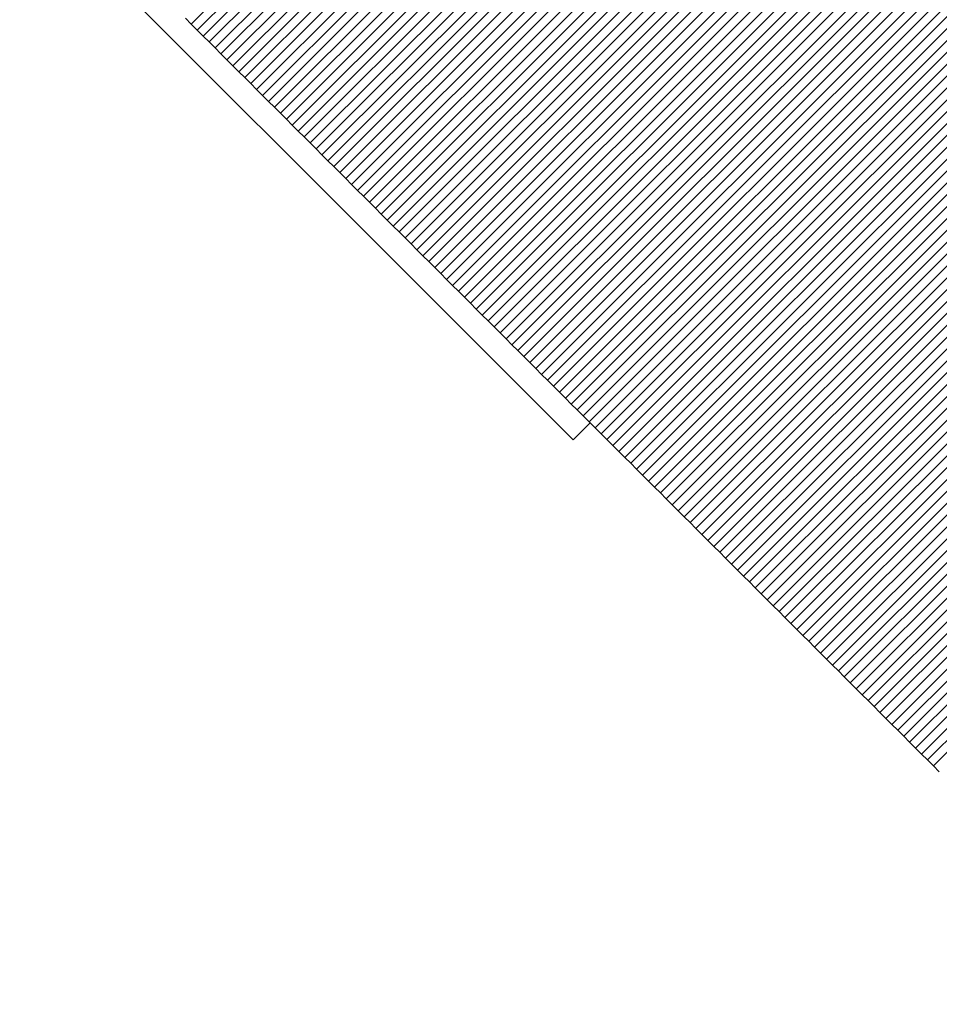
# Model space of a CAD drawing. Units: millimetres. Extents: x -2241 to 350399, y -4044 to 2875.
# Drawn here: x -522 to -502, y 1156 to 1176 of the extents above; entities that cross this region are included whole.
import ezdxf

# ---------------------------------------------------------------- set-up
doc = ezdxf.new("R2010")
doc.units = ezdxf.units.MM
doc.header["$LTSCALE"] = 0.2
doc.header["$MEASUREMENT"] = 0
doc.header["$PDMODE"] = 1
doc.linetypes.add('BORDER', pattern=[1.75, 0.5, -0.25, 0.5, -0.25, 0, -0.25])
doc.layers.add('HAGS-Dim Plan', color=7, linetype='Continuous', lineweight=100)
doc.layers.add('HAGS-EN1176 Falling Space', color=30, linetype='BORDER')
doc.layers.add('HAGS-Plan', color=7, linetype='Continuous')
doc.styles.get("Standard").update_dxf_attribs({"font": 'g13f12d.shx', "height": 300})
doc.dimstyles.new('HAGS - Dim Plan', dxfattribs={"dimtxt": 300, "dimasz": 200, "dimexe": 0.18, "dimexo": 0.0625, "dimgap": 150, "dimtad": 0, "dimlfac": 0.001, "dimrnd": 0.05, "dimzin": 1, "dimdsep": 46, "dimtxsty": 'Standard', "dimblk": 'HAGS - Dim Plan arrow', "dimcen": 0.1, "dimse1": 1, "dimse2": 1, "dimclrd": 1, "dimadec": 0, "dimazin": 0, "dimtfac": 1, "dimtofl": 0, "dimtmove": 0, "dimatfit": 3, "dimfxl": 1, "dimtolj": 1, "dimtzin": 0, "dimarcsym": 0})

# ---------------------------------------------------------------- blocks, each defined once
blk = doc.blocks.new('A$Ca973eeb6')
at = {"lineweight": 0}
for p, q in [((-360.804, 1069.937), (-369.289, 1061.451)), ((-360.804, 1069.937), (-369.289, 1061.451)), ((-360.68, 1069.813), (-369.165, 1061.327)), ((-360.68, 1069.813), (-369.165, 1061.327)), ((-360.556, 1069.689), (-369.041, 1061.204)), ((-360.556, 1069.689), (-369.041, 1061.204)), ((-360.432, 1069.565), (-368.917, 1061.08)), ((-360.432, 1069.565), (-368.917, 1061.08)), ((-360.308, 1069.441), (-368.794, 1060.956)), ((-360.308, 1069.441), (-368.794, 1060.956)), ((-360.184, 1069.317), (-368.67, 1060.832)), ((-360.184, 1069.317), (-368.67, 1060.832)), ((-360.061, 1069.193), (-368.546, 1060.708)), ((-360.061, 1069.193), (-368.546, 1060.708)), ((-359.937, 1069.07), (-368.422, 1060.584)), ((-359.937, 1069.07), (-368.422, 1060.584)), ((-359.813, 1068.946), (-368.298, 1060.46)), ((-359.813, 1068.946), (-368.298, 1060.46)), ((-359.689, 1068.822), (-368.174, 1060.337)), ((-359.689, 1068.822), (-368.174, 1060.337)), ((-359.565, 1068.698), (-368.05, 1060.213)), ((-359.565, 1068.698), (-368.05, 1060.213)), ((-359.441, 1068.574), (-367.927, 1060.089)), ((-359.441, 1068.574), (-367.927, 1060.089)), ((-359.317, 1068.45), (-367.803, 1059.965)), ((-359.317, 1068.45), (-367.803, 1059.965)), ((-359.194, 1068.326), (-367.679, 1059.841)), ((-359.194, 1068.326), (-367.679, 1059.841)), ((-359.07, 1068.203), (-367.555, 1059.717)), ((-359.07, 1068.203), (-367.555, 1059.717)), ((-358.946, 1068.079), (-367.431, 1059.593)), ((-358.946, 1068.079), (-367.431, 1059.593)), ((-358.822, 1067.955), (-367.307, 1059.47)), ((-358.822, 1067.955), (-367.307, 1059.47)), ((-358.698, 1067.831), (-367.183, 1059.346)), ((-358.698, 1067.831), (-367.183, 1059.346)), ((-358.574, 1067.707), (-367.06, 1059.222)), ((-358.574, 1067.707), (-367.06, 1059.222)), ((-358.45, 1067.583), (-366.936, 1059.098)), ((-358.45, 1067.583), (-366.936, 1059.098)), ((-358.327, 1067.459), (-366.812, 1058.974)), ((-358.327, 1067.459), (-366.812, 1058.974)), ((-358.203, 1067.336), (-366.688, 1058.85)), ((-358.203, 1067.336), (-366.688, 1058.85)), ((-358.079, 1067.212), (-366.564, 1058.726)), ((-358.079, 1067.212), (-366.564, 1058.726)), ((-357.955, 1067.088), (-366.44, 1058.603)), ((-357.955, 1067.088), (-366.44, 1058.603)), ((-357.831, 1066.964), (-366.317, 1058.479)), ((-357.831, 1066.964), (-366.317, 1058.479)), ((-357.707, 1066.84), (-366.193, 1058.355)), ((-357.707, 1066.84), (-366.193, 1058.355)), ((-357.584, 1066.716), (-366.069, 1058.231)), ((-357.584, 1066.716), (-366.069, 1058.231)), ((-357.46, 1066.593), (-365.945, 1058.107)), ((-357.46, 1066.593), (-365.945, 1058.107)), ((-357.336, 1066.469), (-365.821, 1057.983)), ((-357.336, 1066.469), (-365.821, 1057.983)), ((-357.212, 1066.345), (-365.697, 1057.86)), ((-357.212, 1066.345), (-365.697, 1057.86)), ((-357.088, 1066.221), (-365.573, 1057.736)), ((-357.088, 1066.221), (-365.573, 1057.736)), ((-356.964, 1066.097), (-365.45, 1057.612)), ((-356.964, 1066.097), (-365.45, 1057.612)), ((-356.841, 1065.973), (-365.326, 1057.488)), ((-356.841, 1065.973), (-365.326, 1057.488)), ((-356.717, 1065.85), (-365.202, 1057.364)), ((-356.717, 1065.85), (-365.202, 1057.364)), ((-356.593, 1065.726), (-365.078, 1057.24)), ((-356.593, 1065.726), (-365.078, 1057.24)), ((-356.469, 1065.602), (-364.954, 1057.117)), ((-356.469, 1065.602), (-364.954, 1057.117)), ((-356.345, 1065.478), (-364.83, 1056.993)), ((-356.345, 1065.478), (-364.83, 1056.993)), ((-356.221, 1065.354), (-364.707, 1056.869)), ((-356.221, 1065.354), (-364.707, 1056.869)), ((-356.098, 1065.23), (-364.583, 1056.745)), ((-356.098, 1065.23), (-364.583, 1056.745)), ((-355.974, 1065.107), (-364.459, 1056.621)), ((-355.974, 1065.107), (-364.459, 1056.621)), ((-355.85, 1064.983), (-364.335, 1056.497)), ((-355.85, 1064.983), (-364.335, 1056.497)), ((-355.726, 1064.859), (-364.211, 1056.374)), ((-355.726, 1064.859), (-364.211, 1056.374)), ((-355.602, 1064.735), (-364.087, 1056.25)), ((-355.602, 1064.735), (-364.087, 1056.25)), ((-355.478, 1064.611), (-363.964, 1056.126)), ((-355.478, 1064.611), (-363.964, 1056.126)), ((-355.355, 1064.487), (-363.84, 1056.002)), ((-355.355, 1064.487), (-363.84, 1056.002)), ((-355.231, 1064.364), (-363.716, 1055.878)), ((-355.231, 1064.364), (-363.716, 1055.878)), ((-355.107, 1064.24), (-363.592, 1055.754)), ((-355.107, 1064.24), (-363.592, 1055.754)), ((-354.983, 1064.116), (-363.468, 1055.631)), ((-354.983, 1064.116), (-363.468, 1055.631)), ((-354.859, 1063.992), (-363.345, 1055.507)), ((-354.859, 1063.992), (-363.345, 1055.507)), ((-354.735, 1063.868), (-363.221, 1055.383)), ((-354.735, 1063.868), (-363.221, 1055.383)), ((-354.612, 1063.744), (-363.097, 1055.259)), ((-354.612, 1063.744), (-363.097, 1055.259)), ((-354.488, 1063.621), (-362.973, 1055.135)), ((-354.488, 1063.621), (-362.973, 1055.135)), ((-354.364, 1063.497), (-362.849, 1055.012)), ((-354.364, 1063.497), (-362.849, 1055.012)), ((-354.24, 1063.373), (-362.725, 1054.888)), ((-354.24, 1063.373), (-362.725, 1054.888)), ((-354.116, 1063.249), (-362.602, 1054.764)), ((-354.116, 1063.249), (-362.602, 1054.764)), ((-353.992, 1063.125), (-362.478, 1054.64)), ((-353.992, 1063.125), (-362.478, 1054.64)), ((-353.869, 1063.002), (-362.354, 1054.516)), ((-353.869, 1063.002), (-362.354, 1054.516)), ((-353.745, 1062.878), (-362.23, 1054.392)), ((-353.745, 1062.878), (-362.23, 1054.392)), ((-353.621, 1062.754), (-362.106, 1054.269)), ((-353.621, 1062.754), (-362.106, 1054.269)), ((-353.497, 1062.63), (-361.983, 1054.145)), ((-353.497, 1062.63), (-361.983, 1054.145)), ((-353.373, 1062.506), (-361.859, 1054.021)), ((-353.373, 1062.506), (-361.859, 1054.021)), ((-353.25, 1062.382), (-361.735, 1053.897)), ((-353.25, 1062.382), (-361.735, 1053.897)), ((-353.126, 1062.259), (-361.611, 1053.773)), ((-353.126, 1062.259), (-361.611, 1053.773)), ((-370.638, 1062.093), (-365.228, 1056.683)), ((-353.002, 1062.135), (-361.487, 1053.65)), ((-353.002, 1062.135), (-361.487, 1053.65)), ((-352.878, 1062.011), (-361.363, 1053.526)), ((-352.878, 1062.011), (-361.363, 1053.526)), ((-352.754, 1061.887), (-361.24, 1053.402)), ((-352.754, 1061.887), (-361.24, 1053.402)), ((-352.631, 1061.763), (-361.116, 1053.278)), ((-352.631, 1061.763), (-361.116, 1053.278)), ((-352.507, 1061.64), (-360.992, 1053.154)), ((-352.507, 1061.64), (-360.992, 1053.154)), ((-369.413, 1061.575), (-369.289, 1061.451)), ((-369.413, 1061.575), (-369.289, 1061.451)), ((-369.289, 1061.451), (-369.165, 1061.327)), ((-369.289, 1061.451), (-369.165, 1061.327)), ((-352.383, 1061.516), (-360.868, 1053.03)), ((-352.383, 1061.516), (-360.868, 1053.03)), ((-352.259, 1061.392), (-360.744, 1052.907)), ((-352.259, 1061.392), (-360.744, 1052.907)), ((-369.165, 1061.327), (-369.041, 1061.204)), ((-369.165, 1061.327), (-369.041, 1061.204)), ((-369.041, 1061.204), (-368.917, 1061.08)), ((-369.041, 1061.204), (-368.917, 1061.08)), ((-352.135, 1061.268), (-360.621, 1052.783)), ((-352.135, 1061.268), (-360.621, 1052.783)), ((-368.917, 1061.08), (-368.794, 1060.956)), ((-368.917, 1061.08), (-368.794, 1060.956)), ((-352.012, 1061.144), (-360.497, 1052.659)), ((-352.012, 1061.144), (-360.497, 1052.659)), ((-351.888, 1061.021), (-360.373, 1052.535)), ((-351.888, 1061.021), (-360.373, 1052.535)), ((-368.794, 1060.956), (-368.67, 1060.832)), ((-368.794, 1060.956), (-368.67, 1060.832)), ((-368.67, 1060.832), (-368.546, 1060.708)), ((-368.67, 1060.832), (-368.546, 1060.708)), ((-351.764, 1060.897), (-360.249, 1052.411)), ((-351.764, 1060.897), (-360.249, 1052.411)), ((-351.64, 1060.773), (-360.125, 1052.288)), ((-351.64, 1060.773), (-360.125, 1052.288)), ((-368.546, 1060.708), (-368.422, 1060.584)), ((-368.546, 1060.708), (-368.422, 1060.584)), ((-368.422, 1060.584), (-368.298, 1060.46)), ((-368.422, 1060.584), (-368.298, 1060.46)), ((-351.516, 1060.649), (-360.002, 1052.164)), ((-351.516, 1060.649), (-360.002, 1052.164)), ((-368.298, 1060.46), (-368.174, 1060.337)), ((-368.298, 1060.46), (-368.174, 1060.337)), ((-351.392, 1060.525), (-359.878, 1052.04)), ((-351.392, 1060.525), (-359.878, 1052.04)), ((-351.269, 1060.402), (-359.754, 1051.916)), ((-351.269, 1060.402), (-359.754, 1051.916)), ((-368.174, 1060.337), (-368.05, 1060.213)), ((-368.174, 1060.337), (-368.05, 1060.213)), ((-368.05, 1060.213), (-367.927, 1060.089)), ((-368.05, 1060.213), (-367.927, 1060.089)), ((-351.145, 1060.278), (-359.63, 1051.792)), ((-351.145, 1060.278), (-359.63, 1051.792)), ((-367.927, 1060.089), (-367.803, 1059.965)), ((-367.927, 1060.089), (-367.803, 1059.965)), ((-367.803, 1059.965), (-367.679, 1059.841)), ((-367.803, 1059.965), (-367.679, 1059.841)), ((-351.021, 1060.154), (-359.506, 1051.669)), ((-351.021, 1060.154), (-359.506, 1051.669)), ((-350.897, 1060.03), (-359.383, 1051.545)), ((-350.897, 1060.03), (-359.383, 1051.545)), ((-367.679, 1059.841), (-367.555, 1059.717)), ((-367.679, 1059.841), (-367.555, 1059.717)), ((-350.773, 1059.906), (-359.259, 1051.421)), ((-350.773, 1059.906), (-359.259, 1051.421)), ((-350.65, 1059.783), (-359.135, 1051.297)), ((-350.65, 1059.783), (-359.135, 1051.297)), ((-367.555, 1059.717), (-367.431, 1059.593)), ((-367.555, 1059.717), (-367.431, 1059.593)), ((-367.431, 1059.593), (-367.307, 1059.47)), ((-367.431, 1059.593), (-367.307, 1059.47)), ((-350.526, 1059.659), (-359.011, 1051.173)), ((-350.526, 1059.659), (-359.011, 1051.173)), ((-367.307, 1059.47), (-367.183, 1059.346)), ((-367.307, 1059.47), (-367.183, 1059.346)), ((-367.183, 1059.346), (-367.06, 1059.222)), ((-367.183, 1059.346), (-367.06, 1059.222)), ((-350.402, 1059.535), (-358.887, 1051.05)), ((-350.402, 1059.535), (-358.887, 1051.05)), ((-350.278, 1059.411), (-358.764, 1050.926)), ((-350.278, 1059.411), (-358.764, 1050.926)), ((-367.06, 1059.222), (-366.936, 1059.098)), ((-367.06, 1059.222), (-366.936, 1059.098)), ((-350.155, 1059.287), (-358.64, 1050.802)), ((-350.155, 1059.287), (-358.64, 1050.802)), ((-350.031, 1059.164), (-358.516, 1050.678)), ((-350.031, 1059.164), (-358.516, 1050.678)), ((-366.936, 1059.098), (-366.812, 1058.974)), ((-366.936, 1059.098), (-366.812, 1058.974)), ((-366.812, 1058.974), (-366.688, 1058.85)), ((-366.812, 1058.974), (-366.688, 1058.85)), ((-349.907, 1059.04), (-358.392, 1050.555)), ((-349.907, 1059.04), (-358.392, 1050.555)), ((-366.688, 1058.85), (-366.564, 1058.726)), ((-366.688, 1058.85), (-366.564, 1058.726)), ((-366.564, 1058.726), (-366.44, 1058.603)), ((-366.564, 1058.726), (-366.44, 1058.603)), ((-349.783, 1058.916), (-358.268, 1050.431)), ((-349.783, 1058.916), (-358.268, 1050.431)), ((-349.659, 1058.792), (-358.145, 1050.307)), ((-349.659, 1058.792), (-358.145, 1050.307)), ((-366.44, 1058.603), (-366.317, 1058.479)), ((-366.44, 1058.603), (-366.317, 1058.479)), ((-349.536, 1058.668), (-358.021, 1050.183)), ((-349.536, 1058.668), (-358.021, 1050.183)), ((-349.412, 1058.545), (-357.897, 1050.059)), ((-349.412, 1058.545), (-357.897, 1050.059)), ((-366.317, 1058.479), (-366.193, 1058.355)), ((-366.317, 1058.479), (-366.193, 1058.355)), ((-366.193, 1058.355), (-366.069, 1058.231)), ((-366.193, 1058.355), (-366.069, 1058.231)), ((-349.288, 1058.421), (-357.773, 1049.936)), ((-349.288, 1058.421), (-357.773, 1049.936)), ((-366.069, 1058.231), (-365.945, 1058.107)), ((-366.069, 1058.231), (-365.945, 1058.107)), ((-365.945, 1058.107), (-365.821, 1057.983)), ((-365.945, 1058.107), (-365.821, 1057.983)), ((-349.164, 1058.297), (-357.649, 1049.812)), ((-349.164, 1058.297), (-357.649, 1049.812)), ((-349.04, 1058.173), (-357.526, 1049.688)), ((-349.04, 1058.173), (-357.526, 1049.688)), ((-365.821, 1057.983), (-365.697, 1057.86)), ((-365.821, 1057.983), (-365.697, 1057.86)), ((-348.917, 1058.049), (-357.402, 1049.564)), ((-348.917, 1058.049), (-357.402, 1049.564)), ((-348.793, 1057.926), (-357.278, 1049.44)), ((-348.793, 1057.926), (-357.278, 1049.44)), ((-365.697, 1057.86), (-365.573, 1057.736)), ((-365.697, 1057.86), (-365.573, 1057.736)), ((-365.573, 1057.736), (-365.45, 1057.612)), ((-365.573, 1057.736), (-365.45, 1057.612)), ((-348.669, 1057.802), (-357.154, 1049.317)), ((-348.669, 1057.802), (-357.154, 1049.317)), ((-365.45, 1057.612), (-365.326, 1057.488)), ((-365.45, 1057.612), (-365.326, 1057.488)), ((-365.326, 1057.488), (-365.202, 1057.364)), ((-365.326, 1057.488), (-365.202, 1057.364)), ((-348.545, 1057.678), (-357.031, 1049.193)), ((-348.545, 1057.678), (-357.031, 1049.193)), ((-348.421, 1057.554), (-356.907, 1049.069)), ((-348.421, 1057.554), (-356.907, 1049.069)), ((-365.202, 1057.364), (-365.078, 1057.24)), ((-365.202, 1057.364), (-365.078, 1057.24)), ((-348.298, 1057.431), (-356.783, 1048.945)), ((-348.298, 1057.431), (-356.783, 1048.945)), ((-348.174, 1057.307), (-356.659, 1048.821)), ((-348.174, 1057.307), (-356.659, 1048.821)), ((-365.078, 1057.24), (-364.954, 1057.117)), ((-365.078, 1057.24), (-364.954, 1057.117)), ((-364.954, 1057.117), (-364.83, 1056.993)), ((-364.954, 1057.117), (-364.83, 1056.993)), ((-348.05, 1057.183), (-356.535, 1048.698)), ((-348.05, 1057.183), (-356.535, 1048.698)), ((-364.83, 1056.993), (-364.707, 1056.869)), ((-364.83, 1056.993), (-364.707, 1056.869)), ((-364.707, 1056.869), (-364.583, 1056.745)), ((-364.707, 1056.869), (-364.583, 1056.745)), ((-347.926, 1057.059), (-356.412, 1048.574)), ((-347.926, 1057.059), (-356.412, 1048.574)), ((-347.803, 1056.935), (-356.288, 1048.45)), ((-347.803, 1056.935), (-356.288, 1048.45)), ((-365.228, 1056.683), (-361.325, 1052.78)), ((-364.583, 1056.745), (-364.459, 1056.621)), ((-364.583, 1056.745), (-364.459, 1056.621)), ((-347.679, 1056.812), (-356.164, 1048.326)), ((-347.679, 1056.812), (-356.164, 1048.326)), ((-347.555, 1056.688), (-356.04, 1048.203)), ((-347.555, 1056.688), (-356.04, 1048.203)), ((-364.459, 1056.621), (-364.335, 1056.497)), ((-364.459, 1056.621), (-364.335, 1056.497)), ((-364.335, 1056.497), (-364.211, 1056.374)), ((-364.335, 1056.497), (-364.211, 1056.374)), ((-347.431, 1056.564), (-355.917, 1048.079)), ((-347.431, 1056.564), (-355.917, 1048.079)), ((-364.211, 1056.374), (-364.087, 1056.25)), ((-364.211, 1056.374), (-364.087, 1056.25)), ((-347.307, 1056.44), (-355.793, 1047.955)), ((-347.307, 1056.44), (-355.793, 1047.955)), ((-347.184, 1056.317), (-355.669, 1047.831)), ((-347.184, 1056.317), (-355.669, 1047.831)), ((-364.087, 1056.25), (-363.964, 1056.126)), ((-364.087, 1056.25), (-363.964, 1056.126)), ((-363.964, 1056.126), (-363.84, 1056.002)), ((-363.964, 1056.126), (-363.84, 1056.002)), ((-347.06, 1056.193), (-355.545, 1047.708)), ((-347.06, 1056.193), (-355.545, 1047.708)), ((-346.936, 1056.069), (-355.421, 1047.584)), ((-346.936, 1056.069), (-355.421, 1047.584)), ((-363.84, 1056.002), (-363.716, 1055.878)), ((-363.84, 1056.002), (-363.716, 1055.878)), ((-363.716, 1055.878), (-363.592, 1055.754)), ((-363.716, 1055.878), (-363.592, 1055.754)), ((-346.812, 1055.945), (-355.298, 1047.46)), ((-346.812, 1055.945), (-355.298, 1047.46)), ((-363.592, 1055.754), (-363.468, 1055.631)), ((-363.592, 1055.754), (-363.468, 1055.631)), ((-346.689, 1055.821), (-355.174, 1047.336)), ((-346.689, 1055.821), (-355.174, 1047.336)), ((-346.565, 1055.698), (-355.05, 1047.212)), ((-346.565, 1055.698), (-355.05, 1047.212)), ((-363.468, 1055.631), (-363.345, 1055.507)), ((-363.468, 1055.631), (-363.345, 1055.507)), ((-363.345, 1055.507), (-363.221, 1055.383)), ((-363.345, 1055.507), (-363.221, 1055.383)), ((-346.441, 1055.574), (-354.926, 1047.089)), ((-346.441, 1055.574), (-354.926, 1047.089)), ((-346.317, 1055.45), (-354.803, 1046.965)), ((-346.317, 1055.45), (-354.803, 1046.965)), ((-363.221, 1055.383), (-363.097, 1055.259)), ((-363.221, 1055.383), (-363.097, 1055.259)), ((-363.097, 1055.259), (-362.973, 1055.135)), ((-363.097, 1055.259), (-362.973, 1055.135)), ((-346.194, 1055.326), (-354.679, 1046.841)), ((-346.194, 1055.326), (-354.679, 1046.841)), ((-362.973, 1055.135), (-362.849, 1055.012)), ((-362.973, 1055.135), (-362.849, 1055.012)), ((-346.07, 1055.203), (-354.555, 1046.717)), ((-346.07, 1055.203), (-354.555, 1046.717)), ((-345.946, 1055.079), (-354.431, 1046.594)), ((-345.946, 1055.079), (-354.431, 1046.594)), ((-362.849, 1055.012), (-362.725, 1054.888)), ((-362.849, 1055.012), (-362.725, 1054.888)), ((-362.725, 1054.888), (-362.602, 1054.764)), ((-362.725, 1054.888), (-362.602, 1054.764)), ((-345.822, 1054.955), (-354.308, 1046.47)), ((-345.822, 1054.955), (-354.308, 1046.47)), ((-345.698, 1054.831), (-354.184, 1046.346)), ((-345.698, 1054.831), (-354.184, 1046.346)), ((-362.602, 1054.764), (-362.478, 1054.64)), ((-362.602, 1054.764), (-362.478, 1054.64)), ((-362.478, 1054.64), (-362.354, 1054.516)), ((-362.478, 1054.64), (-362.354, 1054.516)), ((-345.575, 1054.708), (-354.06, 1046.222)), ((-345.575, 1054.708), (-354.06, 1046.222)), ((-362.354, 1054.516), (-362.23, 1054.392)), ((-362.354, 1054.516), (-362.23, 1054.392)), ((-345.451, 1054.584), (-353.936, 1046.099)), ((-345.451, 1054.584), (-353.936, 1046.099)), ((-345.327, 1054.46), (-353.812, 1045.975)), ((-345.327, 1054.46), (-353.812, 1045.975)), ((-362.23, 1054.392), (-362.106, 1054.269)), ((-362.23, 1054.392), (-362.106, 1054.269)), ((-362.106, 1054.269), (-361.983, 1054.145)), ((-362.106, 1054.269), (-361.983, 1054.145)), ((-361.983, 1054.145), (-361.859, 1054.021)), ((-361.983, 1054.145), (-361.859, 1054.021)), ((-361.859, 1054.021), (-361.735, 1053.897)), ((-361.859, 1054.021), (-361.735, 1053.897)), ((-361.735, 1053.897), (-361.611, 1053.773)), ((-361.735, 1053.897), (-361.611, 1053.773)), ((-361.611, 1053.773), (-361.487, 1053.65)), ((-361.611, 1053.773), (-361.487, 1053.65)), ((-361.487, 1053.65), (-361.363, 1053.526)), ((-361.487, 1053.65), (-361.363, 1053.526)), ((-361.363, 1053.526), (-361.24, 1053.402)), ((-361.363, 1053.526), (-361.24, 1053.402)), ((-361.24, 1053.402), (-361.116, 1053.278)), ((-361.24, 1053.402), (-361.116, 1053.278)), ((-361.116, 1053.278), (-360.992, 1053.154)), ((-361.116, 1053.278), (-360.992, 1053.154)), ((-360.972, 1053.134), (-361.325, 1052.78)), ((-360.992, 1053.154), (-360.868, 1053.03)), ((-360.992, 1053.154), (-360.868, 1053.03)), ((-360.868, 1053.03), (-360.744, 1052.907)), ((-360.868, 1053.03), (-360.744, 1052.907)), ((-360.744, 1052.907), (-360.621, 1052.783)), ((-360.744, 1052.907), (-360.621, 1052.783)), ((-360.621, 1052.783), (-360.497, 1052.659)), ((-360.621, 1052.783), (-360.497, 1052.659)), ((-360.497, 1052.659), (-360.373, 1052.535)), ((-360.497, 1052.659), (-360.373, 1052.535)), ((-360.373, 1052.535), (-360.249, 1052.411)), ((-360.373, 1052.535), (-360.249, 1052.411)), ((-360.249, 1052.411), (-360.125, 1052.288)), ((-360.249, 1052.411), (-360.125, 1052.288)), ((-360.125, 1052.288), (-360.002, 1052.164)), ((-360.125, 1052.288), (-360.002, 1052.164)), ((-360.002, 1052.164), (-359.878, 1052.04)), ((-360.002, 1052.164), (-359.878, 1052.04)), ((-359.878, 1052.04), (-359.754, 1051.916)), ((-359.878, 1052.04), (-359.754, 1051.916)), ((-359.754, 1051.916), (-359.63, 1051.792)), ((-359.754, 1051.916), (-359.63, 1051.792)), ((-359.63, 1051.792), (-359.506, 1051.669)), ((-359.63, 1051.792), (-359.506, 1051.669)), ((-359.506, 1051.669), (-359.383, 1051.545)), ((-359.506, 1051.669), (-359.383, 1051.545)), ((-359.383, 1051.545), (-359.259, 1051.421)), ((-359.383, 1051.545), (-359.259, 1051.421)), ((-359.259, 1051.421), (-359.135, 1051.297)), ((-359.259, 1051.421), (-359.135, 1051.297)), ((-359.135, 1051.297), (-359.011, 1051.173)), ((-359.135, 1051.297), (-359.011, 1051.173)), ((-359.011, 1051.173), (-358.887, 1051.05)), ((-359.011, 1051.173), (-358.887, 1051.05)), ((-358.887, 1051.05), (-358.764, 1050.926)), ((-358.887, 1051.05), (-358.764, 1050.926)), ((-358.764, 1050.926), (-358.64, 1050.802)), ((-358.764, 1050.926), (-358.64, 1050.802)), ((-358.64, 1050.802), (-358.516, 1050.678)), ((-358.64, 1050.802), (-358.516, 1050.678)), ((-358.516, 1050.678), (-358.392, 1050.555)), ((-358.516, 1050.678), (-358.392, 1050.555)), ((-358.392, 1050.555), (-358.268, 1050.431)), ((-358.392, 1050.555), (-358.268, 1050.431)), ((-358.268, 1050.431), (-358.145, 1050.307)), ((-358.268, 1050.431), (-358.145, 1050.307)), ((-358.145, 1050.307), (-358.021, 1050.183)), ((-358.145, 1050.307), (-358.021, 1050.183)), ((-358.021, 1050.183), (-357.897, 1050.059)), ((-358.021, 1050.183), (-357.897, 1050.059)), ((-357.897, 1050.059), (-357.773, 1049.936)), ((-357.897, 1050.059), (-357.773, 1049.936)), ((-357.773, 1049.936), (-357.649, 1049.812)), ((-357.773, 1049.936), (-357.649, 1049.812)), ((-357.649, 1049.812), (-357.526, 1049.688)), ((-357.649, 1049.812), (-357.526, 1049.688)), ((-357.526, 1049.688), (-357.402, 1049.564)), ((-357.526, 1049.688), (-357.402, 1049.564)), ((-357.402, 1049.564), (-357.278, 1049.44)), ((-357.402, 1049.564), (-357.278, 1049.44)), ((-357.278, 1049.44), (-357.154, 1049.317)), ((-357.278, 1049.44), (-357.154, 1049.317)), ((-357.154, 1049.317), (-357.031, 1049.193)), ((-357.154, 1049.317), (-357.031, 1049.193)), ((-357.031, 1049.193), (-356.907, 1049.069)), ((-357.031, 1049.193), (-356.907, 1049.069)), ((-356.907, 1049.069), (-356.783, 1048.945)), ((-356.907, 1049.069), (-356.783, 1048.945)), ((-356.783, 1048.945), (-356.659, 1048.821)), ((-356.783, 1048.945), (-356.659, 1048.821)), ((-356.659, 1048.821), (-356.535, 1048.698)), ((-356.659, 1048.821), (-356.535, 1048.698)), ((-356.535, 1048.698), (-356.412, 1048.574)), ((-356.535, 1048.698), (-356.412, 1048.574)), ((-356.412, 1048.574), (-356.288, 1048.45)), ((-356.412, 1048.574), (-356.288, 1048.45)), ((-356.288, 1048.45), (-356.164, 1048.326)), ((-356.288, 1048.45), (-356.164, 1048.326)), ((-356.164, 1048.326), (-356.04, 1048.203)), ((-356.164, 1048.326), (-356.04, 1048.203)), ((-356.04, 1048.203), (-355.917, 1048.079)), ((-356.04, 1048.203), (-355.917, 1048.079)), ((-355.917, 1048.079), (-355.793, 1047.955)), ((-355.917, 1048.079), (-355.793, 1047.955)), ((-355.793, 1047.955), (-355.669, 1047.831)), ((-355.793, 1047.955), (-355.669, 1047.831)), ((-355.669, 1047.831), (-355.545, 1047.708)), ((-355.669, 1047.831), (-355.545, 1047.708)), ((-355.545, 1047.708), (-355.421, 1047.584)), ((-355.545, 1047.708), (-355.421, 1047.584)), ((-355.421, 1047.584), (-355.298, 1047.46)), ((-355.421, 1047.584), (-355.298, 1047.46)), ((-355.298, 1047.46), (-355.174, 1047.336)), ((-355.298, 1047.46), (-355.174, 1047.336)), ((-355.174, 1047.336), (-355.05, 1047.212)), ((-355.174, 1047.336), (-355.05, 1047.212)), ((-355.05, 1047.212), (-354.926, 1047.089)), ((-355.05, 1047.212), (-354.926, 1047.089)), ((-354.926, 1047.089), (-354.803, 1046.965)), ((-354.926, 1047.089), (-354.803, 1046.965)), ((-354.803, 1046.965), (-354.679, 1046.841)), ((-354.803, 1046.965), (-354.679, 1046.841)), ((-354.679, 1046.841), (-354.555, 1046.717)), ((-354.679, 1046.841), (-354.555, 1046.717)), ((-354.555, 1046.717), (-354.431, 1046.594)), ((-354.555, 1046.717), (-354.431, 1046.594)), ((-354.431, 1046.594), (-354.308, 1046.47)), ((-354.431, 1046.594), (-354.308, 1046.47)), ((-354.308, 1046.47), (-354.184, 1046.346)), ((-354.308, 1046.47), (-354.184, 1046.346)), ((-354.184, 1046.346), (-354.06, 1046.222)), ((-354.184, 1046.346), (-354.06, 1046.222)), ((-354.06, 1046.222), (-353.936, 1046.099)), ((-354.06, 1046.222), (-353.936, 1046.099)), ((-353.936, 1046.099), (-353.812, 1045.975)), ((-353.936, 1046.099), (-353.812, 1045.975)), ((-353.812, 1045.975), (-353.689, 1045.851)), ((-353.812, 1045.975), (-353.689, 1045.851))]:
    blk.add_line(p, q, dxfattribs=at)
blk = doc.blocks.new('HAGS - Dim Plan arrow')
at = {"color": 1, "lineweight": 0}
blk.add_lwpolyline([(0, 0, 0, 0.35, 0), (-1, 0, 0.015, 0.015, 0)], format="xyseb", dxfattribs=at)
blk = doc.blocks.new('*D5')
at = {"layer": 'Defpoints', "color": 0, "transparency": 16777216}
for p in [(-667, 2874.959), (333.516, -1536.44), (3325.465, -1536.44)]:
    blk.add_point(p, dxfattribs=at)
at = {"layer": 'HAGS-Dim Plan', "color": 1, "lineweight": -2, "transparency": 16777216}
for p, q in [((3325.465, 2674.959), (3325.465, 1302.437)), ((3325.465, -1336.44), (3325.465, 31.563))]:
    blk.add_line(p, q, dxfattribs=at)
at = {"layer": 'HAGS-Dim Plan', "color": 1, "lineweight": -2, "transparency": 16777216, "xscale": 200, "yscale": 200, "zscale": 200}
for p, rotation in [((3325.465, 2874.959), 90), ((3325.465, -1536.44), 270)]:
    blk.add_blockref('HAGS - Dim Plan arrow', p, dxfattribs=dict(at, rotation=rotation))
at = {"layer": 'HAGS-Dim Plan', "color": 0, "transparency": 16777216, "insert": (3325.465, 667), "char_height": 300, "attachment_point": 5, "rotation": 90}
blk.add_mtext('\\A1;4.40m', dxfattribs=at)
blk = doc.blocks.new('*D6')
at = {"layer": 'Defpoints', "color": 0, "transparency": 16777216}
for p in [(-2207.959, 1334), (2203.471, 333.475), (2203.471, -2569.918)]:
    blk.add_point(p, dxfattribs=at)
at = {"layer": 'HAGS-Dim Plan', "color": 1, "lineweight": -2, "transparency": 16777216}
for p, q in [((-2007.959, -2569.918), (-635.437, -2569.918)), ((2003.471, -2569.918), (635.437, -2569.918))]:
    blk.add_line(p, q, dxfattribs=at)
at = {"layer": 'HAGS-Dim Plan', "color": 1, "lineweight": -2, "transparency": 16777216, "xscale": 200, "yscale": 200, "zscale": 200, "rotation": 180}
blk.add_blockref('HAGS - Dim Plan arrow', (-2207.959, -2569.918), dxfattribs=at)
at = {"layer": 'HAGS-Dim Plan', "color": 1, "lineweight": -2, "transparency": 16777216, "xscale": 200, "yscale": 200, "zscale": 200}
blk.add_blockref('HAGS - Dim Plan arrow', (2203.471, -2569.918), dxfattribs=at)
at = {"layer": 'HAGS-Dim Plan', "color": 0, "transparency": 16777216, "insert": (0, -2569.918), "char_height": 300, "attachment_point": 5}
blk.add_mtext('\\A1;4.40m', dxfattribs=at)
blk = doc.blocks.new('*D7')
at = {"layer": 'Defpoints', "color": 0, "transparency": 16777216}
for p in [(-667, 1370.432, 928), (338.035, -203.94, 1640.611), (2827.351, -203.94)]:
    blk.add_point(p, dxfattribs=at)
at = {"layer": 'HAGS-Dim Plan', "color": 1, "lineweight": -2, "transparency": 16777216}
for p, q in [((2827.351, 1570.432), (2827.351, 1770.432)), ((2827.351, -403.94), (2827.351, -603.94))]:
    blk.add_line(p, q, dxfattribs=at)
at = {"layer": 'HAGS-Dim Plan', "color": 1, "lineweight": -2, "transparency": 16777216, "xscale": 200, "yscale": 200, "zscale": 200}
for p, rotation in [((2827.351, 1370.432), 270), ((2827.351, -203.94), 90)]:
    blk.add_blockref('HAGS - Dim Plan arrow', p, dxfattribs=dict(at, rotation=rotation))
at = {"layer": 'HAGS-Dim Plan', "color": 0, "transparency": 16777216, "insert": (2827.351, 667), "char_height": 300, "attachment_point": 5, "rotation": 90}
blk.add_mtext('\\A1;1.55m', dxfattribs=at)

msp = doc.modelspace()

# ---------------------------------------------------------------- linework, layer by layer
at = {"layer": 'HAGS-EN1176 Falling Space'}
msp.add_lwpolyline([(-1791.166, 2387.948, -0.332577), (26.278, 2710.198, 0.723057), (-2043.176, 640.68), (-1372.131, -691.283, 0.283259), (0.016, -1536.44), (667.016, -1536.44, 0.414207), (2203.463, -0.029), (2203.479, 666.979, 0.283273), (1358.28, 2039.184), (26.278, 2710.198)], format="xyb", dxfattribs=at)

# ---------------------------------------------------------------- block references
at = {"layer": 'HAGS-Plan'}
msp.add_blockref('A$Ca973eeb6', (-148.767, 114.908), dxfattribs=at)

# ---------------------------------------------------------------- dimensions: what is measured, and where the dimension line sits
at = {"layer": 'HAGS-Dim Plan'}
for base, p1, p2, picture, middle in [((3325.465, -1536.44), (-667, 2874.959), (333.516, -1536.44), '*D5', (3325.465, 667)), ((2827.351, -203.94), (-667, 1370.432, 928), (338.035, -203.94, 1640.611), '*D7', (2827.351, 667))]:
    dim = msp.add_linear_dim(base=base, p1=p1, p2=p2, angle=90, dimstyle='HAGS - Dim Plan', override={"dimpost": 'm'}, dxfattribs=at)
    dim.commit()
    dim.dimension.update_dxf_attribs({"geometry": picture, "text_midpoint": middle, "dimtype": 160})
dim = msp.add_linear_dim(base=(2203.471, -2569.918), p1=(-2207.959, 1334), p2=(2203.471, 333.475), dimstyle='HAGS - Dim Plan', override={"dimpost": 'm'}, dxfattribs=at)
dim.commit()
dim.dimension.update_dxf_attribs({"geometry": '*D6', "text_midpoint": (0, -2569.918), "dimtype": 160})

doc.saveas('drawing.dxf')
